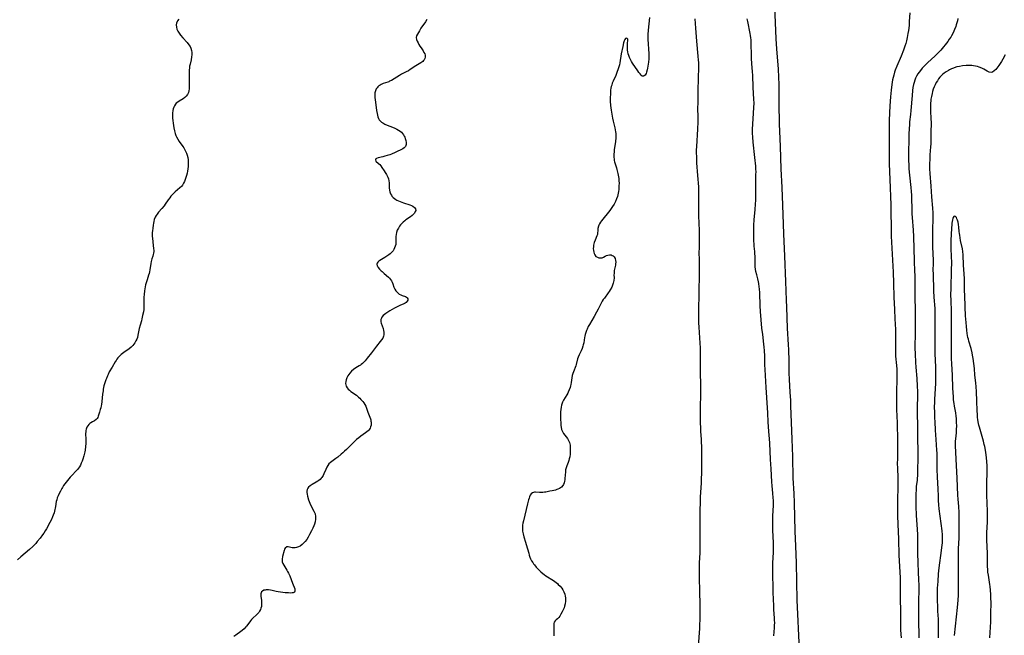
# Model space of a CAD drawing. Units: inches. Extents: x 2050702 to 2056164, y 174139 to 179600.
# Drawn here: x 2053184 to 2053499, y 176211 to 176408 of the extents above; entities that cross this region are included whole.
import ezdxf

# ---------------------------------------------------------------- set-up
doc = ezdxf.new("R2010")
doc.units = ezdxf.units.IN
doc.header["$MEASUREMENT"] = 0
doc.layers.add('c_34_T14S_R18E', color=11, linetype='Continuous')

msp = doc.modelspace()

# ---------------------------------------------------------------- linework, layer by layer
at = {"layer": 'c_34_T14S_R18E'}
for points in [[(2053433.31, 176206.41, 1080), (2053432.59, 176222.17, 1080), (2053432.29, 176234.16, 1080), (2053432.1, 176239.42, 1080), (2053431.88, 176244.31, 1080), (2053431.65, 176253.3, 1080), (2053431.54, 176256.27, 1080), (2053431.3, 176261.17, 1080), (2053431.25, 176263.11, 1080), (2053431.21, 176266.13, 1080), (2053431.16, 176268.18, 1080), (2053430.93, 176273.68, 1080), (2053430.56, 176284.4, 1080), (2053430.47, 176286.01, 1080), (2053430.3, 176288.76, 1080), (2053430.11, 176292.83, 1080), (2053430.04, 176294.87, 1080), (2053429.96, 176298.61, 1080), (2053429.85, 176302.42, 1080), (2053429.78, 176303.85, 1080), (2053429.49, 176309.17, 1080), (2053429.19, 176315.93, 1080), (2053429.11, 176318.17, 1080), (2053428.94, 176324.16, 1080), (2053428.55, 176332.18, 1080), (2053428.26, 176339.33, 1080), (2053428.14, 176342.46, 1080), (2053427.98, 176348.54, 1080), (2053427.76, 176354.16, 1080), (2053427.47, 176360.17, 1080), (2053427.21, 176367.33, 1080), (2053426.99, 176372.17, 1080), (2053426.93, 176374.42, 1080), (2053426.79, 176381.17, 1080), (2053426.74, 176387.16, 1080), (2053426.67, 176389.49, 1080), (2053426.53, 176392.02, 1080), (2053426.05, 176398.57, 1080), (2053425.86, 176401.75, 1080), (2053425.18, 176417.41, 1080)], [(2053234.87, 176408.07, 1084), (2053234.41, 176407.5, 1084), (2053234.11, 176406.81, 1084), (2053234, 176406.2, 1084), (2053234.04, 176405.44, 1084), (2053234.21, 176404.82, 1084), (2053234.52, 176404.17, 1084), (2053234.92, 176403.53, 1084), (2053235.39, 176402.91, 1084), (2053236.13, 176402.04, 1084), (2053237.52, 176400.53, 1084), (2053238.05, 176399.85, 1084), (2053238.43, 176399.25, 1084), (2053238.63, 176398.81, 1084), (2053238.88, 176398.02, 1084), (2053238.98, 176397.34, 1084), (2053239, 176396.65, 1084), (2053238.93, 176395.95, 1084), (2053238.74, 176395.04, 1084), (2053238.4, 176393.61, 1084), (2053238.28, 176392.98, 1084), (2053238.2, 176392.4, 1084), (2053238.14, 176391.82, 1084), (2053238.1, 176391.23, 1084), (2053238.08, 176390.13, 1084), (2053238.09, 176389.4, 1084), (2053238.18, 176387.24, 1084), (2053238.18, 176386.41, 1084), (2053238.13, 176385.74, 1084), (2053238.03, 176385.11, 1084), (2053237.89, 176384.63, 1084), (2053237.58, 176383.97, 1084), (2053237.16, 176383.4, 1084), (2053236.7, 176382.95, 1084), (2053236.19, 176382.57, 1084), (2053234.98, 176381.86, 1084), (2053234.47, 176381.54, 1084), (2053233.99, 176381.15, 1084), (2053233.75, 176380.85, 1084), (2053233.44, 176380.34, 1084), (2053233.24, 176379.87, 1084), (2053233.06, 176379.35, 1084), (2053232.93, 176378.81, 1084), (2053232.81, 176378, 1084), (2053232.78, 176377.18, 1084), (2053232.8, 176376.42, 1084), (2053232.87, 176375.63, 1084), (2053232.97, 176374.79, 1084), (2053233.08, 176374.02, 1084), (2053233.22, 176373.25, 1084), (2053233.42, 176372.34, 1084), (2053233.65, 176371.51, 1084), (2053233.88, 176370.87, 1084), (2053234.1, 176370.36, 1084), (2053234.48, 176369.63, 1084), (2053234.96, 176368.9, 1084), (2053236.1, 176367.34, 1084), (2053236.38, 176366.93, 1084), (2053236.64, 176366.5, 1084), (2053236.98, 176365.85, 1084), (2053237.25, 176365.2, 1084), (2053237.48, 176364.54, 1084), (2053237.67, 176363.77, 1084), (2053237.78, 176363.06, 1084), (2053237.82, 176362.33, 1084), (2053237.82, 176361.6, 1084), (2053237.77, 176360.87, 1084), (2053237.69, 176360.15, 1084), (2053237.58, 176359.43, 1084), (2053237.45, 176358.73, 1084), (2053237.28, 176358.03, 1084), (2053237.09, 176357.35, 1084), (2053236.89, 176356.8, 1084), (2053236.63, 176356.15, 1084), (2053236.32, 176355.54, 1084), (2053235.95, 176354.97, 1084), (2053235.63, 176354.56, 1084), (2053235.19, 176354.1, 1084), (2053233.67, 176352.77, 1084), (2053233.2, 176352.33, 1084), (2053232.74, 176351.87, 1084), (2053232.32, 176351.4, 1084), (2053231.92, 176350.9, 1084), (2053231.44, 176350.23, 1084), (2053230.51, 176348.88, 1084), (2053230.11, 176348.33, 1084), (2053229.41, 176347.49, 1084), (2053228.33, 176346.26, 1084), (2053227.88, 176345.69, 1084), (2053227.58, 176345.26, 1084), (2053227.28, 176344.7, 1084), (2053226.98, 176343.93, 1084), (2053226.83, 176343.36, 1084), (2053226.71, 176342.77, 1084), (2053226.6, 176342.1, 1084), (2053226.47, 176341.2, 1084), (2053226.38, 176340.36, 1084), (2053226.34, 176339.78, 1084), (2053226.32, 176339.19, 1084), (2053226.34, 176338.57, 1084), (2053226.38, 176337.96, 1084), (2053226.49, 176336.84, 1084), (2053226.77, 176334.57, 1084), (2053226.79, 176334.14, 1084), (2053226.79, 176333.71, 1084), (2053226.74, 176333.22, 1084), (2053226.65, 176332.8, 1084), (2053226.49, 176332.25, 1084), (2053226.22, 176331.41, 1084), (2053225.99, 176330.53, 1084), (2053225.86, 176329.93, 1084), (2053225.58, 176327.89, 1084), (2053225.45, 176327.25, 1084), (2053225.31, 176326.7, 1084), (2053225.15, 176326.15, 1084), (2053224.66, 176324.67, 1084), (2053224.38, 176323.71, 1084), (2053224.22, 176323.07, 1084), (2053223.95, 176321.78, 1084), (2053223.83, 176321.09, 1084), (2053223.7, 176319.99, 1084), (2053223.65, 176319.14, 1084), (2053223.63, 176318.2, 1084), (2053223.65, 176316, 1084), (2053223.61, 176315.21, 1084), (2053223.51, 176314.46, 1084), (2053223.26, 176313.24, 1084), (2053223, 176312.19, 1084), (2053222.84, 176311.57, 1084), (2053222.42, 176310.14, 1084), (2053222.14, 176309.14, 1084), (2053222.03, 176308.57, 1084), (2053221.76, 176306.95, 1084), (2053221.57, 176306.23, 1084), (2053221.39, 176305.73, 1084), (2053221.12, 176305.12, 1084), (2053220.78, 176304.54, 1084), (2053220.42, 176304.04, 1084), (2053220.13, 176303.7, 1084), (2053219.56, 176303.15, 1084), (2053218.94, 176302.64, 1084), (2053217.24, 176301.41, 1084), (2053216.4, 176300.76, 1084), (2053215.97, 176300.39, 1084), (2053215.64, 176300.06, 1084), (2053215.3, 176299.67, 1084), (2053215.01, 176299.29, 1084), (2053214.75, 176298.89, 1084), (2053214.5, 176298.47, 1084), (2053213.5, 176296.72, 1084), (2053212.6, 176295.18, 1084), (2053212.21, 176294.43, 1084), (2053212.01, 176293.99, 1084), (2053211.66, 176293.14, 1084), (2053211.5, 176292.69, 1084), (2053211.17, 176291.7, 1084), (2053210.88, 176290.7, 1084), (2053210.77, 176290.23, 1084), (2053210.67, 176289.68, 1084), (2053210.59, 176289.12, 1084), (2053210.47, 176288.09, 1084), (2053210.26, 176285.77, 1084), (2053210.12, 176284.78, 1084), (2053210.02, 176284.31, 1084), (2053209.88, 176283.75, 1084), (2053209.72, 176283.2, 1084), (2053209.43, 176282.3, 1084), (2053209.07, 176281.07, 1084), (2053208.92, 176280.67, 1084), (2053208.69, 176280.25, 1084), (2053208.44, 176279.98, 1084), (2053207.88, 176279.6, 1084), (2053207.19, 176279.27, 1084), (2053206.66, 176278.94, 1084), (2053206.4, 176278.73, 1084), (2053206.06, 176278.4, 1084), (2053205.73, 176277.97, 1084), (2053205.44, 176277.48, 1084), (2053205.21, 176276.89, 1084), (2053205.1, 176276.5, 1084), (2053205.04, 176276.1, 1084), (2053205.01, 176275.39, 1084), (2053205.12, 176273.66, 1084), (2053205.14, 176273.07, 1084), (2053205.11, 176272.29, 1084), (2053205.02, 176271.31, 1084), (2053204.84, 176270.18, 1084), (2053204.72, 176269.59, 1084), (2053204.45, 176268.39, 1084), (2053204.14, 176267.31, 1084), (2053203.91, 176266.65, 1084), (2053203.65, 176266.02, 1084), (2053203.37, 176265.42, 1084), (2053203.04, 176264.84, 1084), (2053202.78, 176264.45, 1084), (2053202.46, 176264.04, 1084), (2053202, 176263.51, 1084), (2053200.6, 176262.04, 1084), (2053200.08, 176261.49, 1084), (2053199.19, 176260.45, 1084), (2053198.76, 176259.89, 1084), (2053198, 176258.83, 1084), (2053197.65, 176258.28, 1084), (2053197.41, 176257.88, 1084), (2053196.96, 176257.07, 1084), (2053196.54, 176256.26, 1084), (2053196.23, 176255.59, 1084), (2053195.96, 176254.9, 1084), (2053195.77, 176254.26, 1084), (2053195.64, 176253.7, 1084), (2053195.35, 176252.13, 1084), (2053195.05, 176250.69, 1084), (2053194.92, 176250.16, 1084), (2053194.67, 176249.36, 1084), (2053194.47, 176248.82, 1084), (2053194.1, 176248, 1084), (2053193.56, 176246.99, 1084), (2053192.48, 176245.05, 1084), (2053192.07, 176244.36, 1084), (2053191.64, 176243.67, 1084), (2053191.25, 176243.1, 1084), (2053190.47, 176242.04, 1084), (2053189.57, 176240.91, 1084), (2053189.06, 176240.31, 1084), (2053188.67, 176239.87, 1084), (2053188.12, 176239.31, 1084), (2053187.11, 176238.4, 1084), (2053184.29, 176236.05, 1084), (2053183.19, 176235.08, 1084)], [(2053385.33, 176408.62, 1080), (2053384.9, 176404.48, 1080), (2053384.81, 176403.16, 1080), (2053384.79, 176402.61, 1080), (2053384.8, 176401.46, 1080), (2053384.87, 176400.31, 1080), (2053385.02, 176398.34, 1080), (2053385.08, 176397.13, 1080), (2053385.09, 176396.52, 1080), (2053385.07, 176395.3, 1080), (2053384.99, 176394.26, 1080), (2053384.92, 176393.63, 1080), (2053384.84, 176393.01, 1080), (2053384.73, 176392.41, 1080), (2053384.61, 176391.84, 1080), (2053384.39, 176391.06, 1080), (2053384.22, 176390.63, 1080), (2053383.96, 176390.17, 1080), (2053383.67, 176389.88, 1080), (2053383.36, 176389.76, 1080), (2053383.02, 176389.86, 1080), (2053382.66, 176390.13, 1080), (2053382.32, 176390.52, 1080), (2053381.97, 176390.98, 1080), (2053381.61, 176391.5, 1080), (2053379.92, 176393.95, 1080), (2053379.56, 176394.52, 1080), (2053379.2, 176395.18, 1080), (2053378.92, 176395.79, 1080), (2053378.69, 176396.43, 1080), (2053378.54, 176396.93, 1080), (2053378.41, 176397.54, 1080), (2053378.32, 176398.15, 1080), (2053378.27, 176398.74, 1080), (2053378.25, 176399.68, 1080), (2053378.28, 176400.28, 1080), (2053378.37, 176401.31, 1080), (2053378.35, 176401.67, 1080), (2053378.06, 176401.91, 1080), (2053377.69, 176401.82, 1080), (2053377.44, 176401.5, 1080), (2053377.24, 176401.07, 1080), (2053377.05, 176400.45, 1080), (2053376.79, 176399.28, 1080), (2053376.32, 176396.9, 1080), (2053375.85, 176394.06, 1080), (2053375.72, 176393.44, 1080), (2053375.54, 176392.78, 1080), (2053375.34, 176392.13, 1080), (2053374.9, 176390.94, 1080), (2053374.51, 176390.03, 1080), (2053373.67, 176388.16, 1080), (2053373.44, 176387.58, 1080), (2053373.24, 176386.98, 1080), (2053373.11, 176386.46, 1080), (2053373, 176385.93, 1080), (2053372.91, 176385.34, 1080), (2053372.85, 176384.74, 1080), (2053372.81, 176384.13, 1080), (2053372.78, 176382.87, 1080), (2053372.8, 176381.81, 1080), (2053372.89, 176380.45, 1080), (2053373.07, 176378.95, 1080), (2053373.26, 176377.64, 1080), (2053373.47, 176376.4, 1080), (2053373.7, 176375.37, 1080), (2053374.27, 176373.26, 1080), (2053374.39, 176372.69, 1080), (2053374.48, 176372.02, 1080), (2053374.52, 176371.45, 1080), (2053374.53, 176370.79, 1080), (2053374.51, 176370.12, 1080), (2053374.41, 176368.94, 1080), (2053374.07, 176366.24, 1080), (2053374, 176365.53, 1080), (2053373.96, 176364.92, 1080), (2053373.94, 176364.32, 1080), (2053373.95, 176363.82, 1080), (2053374, 176363.33, 1080), (2053374.08, 176362.86, 1080), (2053374.19, 176362.39, 1080), (2053374.77, 176360.5, 1080), (2053374.92, 176359.98, 1080), (2053375.22, 176358.68, 1080), (2053375.41, 176357.64, 1080), (2053375.48, 176357.08, 1080), (2053375.53, 176356.45, 1080), (2053375.58, 176355.46, 1080), (2053375.57, 176354.81, 1080), (2053375.54, 176354.16, 1080), (2053375.49, 176353.56, 1080), (2053375.42, 176352.96, 1080), (2053375.31, 176352.34, 1080), (2053375.19, 176351.81, 1080), (2053375.05, 176351.29, 1080), (2053374.8, 176350.53, 1080), (2053374.44, 176349.7, 1080), (2053374.01, 176348.91, 1080), (2053373.5, 176348.12, 1080), (2053372.62, 176346.89, 1080), (2053370.02, 176343.57, 1080), (2053369.65, 176343.06, 1080), (2053369.33, 176342.54, 1080), (2053369.15, 176342.15, 1080), (2053369.01, 176341.79, 1080), (2053368.86, 176341.13, 1080), (2053368.78, 176340.49, 1080), (2053368.74, 176339.62, 1080), (2053368.67, 176339.2, 1080), (2053368.52, 176338.73, 1080), (2053367.94, 176337.34, 1080), (2053367.68, 176336.62, 1080), (2053367.56, 176336.21, 1080), (2053367.46, 176335.79, 1080), (2053367.37, 176335.23, 1080), (2053367.34, 176334.67, 1080), (2053367.38, 176333.99, 1080), (2053367.48, 176333.47, 1080), (2053367.63, 176333.03, 1080), (2053367.84, 176332.62, 1080), (2053368.22, 176332.17, 1080), (2053368.68, 176331.86, 1080), (2053369.16, 176331.7, 1080), (2053369.69, 176331.65, 1080), (2053370.21, 176331.73, 1080), (2053370.66, 176331.94, 1080), (2053371.1, 176332.2, 1080), (2053371.57, 176332.44, 1080), (2053372.03, 176332.58, 1080), (2053372.58, 176332.65, 1080), (2053373.02, 176332.61, 1080), (2053373.43, 176332.48, 1080), (2053373.73, 176332.3, 1080), (2053374.04, 176331.98, 1080), (2053374.32, 176331.44, 1080), (2053374.48, 176330.82, 1080), (2053374.53, 176330.3, 1080), (2053374.5, 176329.8, 1080), (2053374.43, 176329.34, 1080), (2053374.14, 176328.07, 1080), (2053374.06, 176327.64, 1080), (2053374, 176327.19, 1080), (2053373.98, 176326.73, 1080), (2053373.97, 176326.27, 1080), (2053373.99, 176325.25, 1080), (2053373.93, 176324.46, 1080), (2053373.87, 176324.07, 1080), (2053373.73, 176323.56, 1080), (2053373.51, 176322.95, 1080), (2053373.24, 176322.34, 1080), (2053372.78, 176321.43, 1080), (2053372.48, 176320.94, 1080), (2053372.16, 176320.46, 1080), (2053370.89, 176318.8, 1080), (2053370.55, 176318.33, 1080), (2053370.24, 176317.83, 1080), (2053369.75, 176316.93, 1080), (2053368.93, 176315.25, 1080), (2053368.43, 176314.27, 1080), (2053367.65, 176312.9, 1080), (2053366.14, 176310.38, 1080), (2053365.75, 176309.68, 1080), (2053365.38, 176308.93, 1080), (2053365.18, 176308.45, 1080), (2053364.97, 176307.83, 1080), (2053364.78, 176307.21, 1080), (2053364.65, 176306.69, 1080), (2053364.55, 176306.17, 1080), (2053364.28, 176304.52, 1080), (2053364.15, 176303.84, 1080), (2053364.04, 176303.44, 1080), (2053363.78, 176302.69, 1080), (2053363.46, 176301.96, 1080), (2053362.82, 176300.68, 1080), (2053362.5, 176299.93, 1080), (2053362.3, 176299.34, 1080), (2053361.84, 176297.58, 1080), (2053361.72, 176297.19, 1080), (2053361.01, 176295.28, 1080), (2053360.81, 176294.65, 1080), (2053360.65, 176294.01, 1080), (2053360.53, 176293.36, 1080), (2053360.31, 176291.78, 1080), (2053360.2, 176291.23, 1080), (2053360.08, 176290.73, 1080), (2053359.93, 176290.24, 1080), (2053359.66, 176289.49, 1080), (2053359.35, 176288.77, 1080), (2053359.18, 176288.42, 1080), (2053358.87, 176287.83, 1080), (2053357.88, 176286.16, 1080), (2053357.55, 176285.55, 1080), (2053357.29, 176284.91, 1080), (2053357.19, 176284.59, 1080), (2053357.03, 176283.9, 1080), (2053356.94, 176283.19, 1080), (2053356.89, 176282.46, 1080), (2053356.87, 176281.72, 1080), (2053356.88, 176280.85, 1080), (2053357, 176278.06, 1080), (2053357.05, 176277.55, 1080), (2053357.2, 176276.8, 1080), (2053357.39, 176276.31, 1080), (2053357.83, 176275.54, 1080), (2053359.07, 176273.91, 1080), (2053359.33, 176273.53, 1080), (2053359.58, 176273.1, 1080), (2053359.77, 176272.66, 1080), (2053359.89, 176272.21, 1080), (2053359.96, 176271.75, 1080), (2053360, 176271.18, 1080), (2053360, 176270.58, 1080), (2053359.97, 176269.63, 1080), (2053359.91, 176268.86, 1080), (2053359.82, 176268.08, 1080), (2053359.69, 176267.39, 1080), (2053359.52, 176266.82, 1080), (2053359.31, 176266.21, 1080), (2053358.87, 176265.11, 1080), (2053358.67, 176264.5, 1080), (2053358.51, 176263.88, 1080), (2053358.42, 176263.24, 1080), (2053358.27, 176261.15, 1080), (2053358.22, 176260.72, 1080), (2053358.16, 176260.3, 1080), (2053358.03, 176259.72, 1080), (2053357.83, 176259.19, 1080), (2053357.65, 176258.88, 1080), (2053357.18, 176258.36, 1080), (2053356.57, 176257.95, 1080), (2053356.04, 176257.7, 1080), (2053355.65, 176257.55, 1080), (2053355.24, 176257.42, 1080), (2053354.24, 176257.17, 1080), (2053353.45, 176257.01, 1080), (2053352.22, 176256.79, 1080), (2053351.71, 176256.73, 1080), (2053351.18, 176256.68, 1080), (2053350.66, 176256.66, 1080), (2053350.12, 176256.66, 1080), (2053348.86, 176256.72, 1080), (2053348.52, 176256.72, 1080), (2053347.87, 176256.55, 1080), (2053347.45, 176256.18, 1080), (2053347.18, 176255.76, 1080), (2053346.96, 176255.25, 1080), (2053346.81, 176254.85, 1080), (2053346.63, 176254.25, 1080), (2053346.33, 176253.05, 1080), (2053345.51, 176249.41, 1080), (2053345.02, 176247.55, 1080), (2053344.85, 176246.81, 1080), (2053344.74, 176246.13, 1080), (2053344.69, 176245.12, 1080), (2053344.73, 176244.3, 1080), (2053344.89, 176243.37, 1080), (2053345.14, 176242.46, 1080), (2053345.73, 176240.71, 1080), (2053345.94, 176240, 1080), (2053346.7, 176237.21, 1080), (2053346.88, 176236.57, 1080), (2053347.09, 176235.97, 1080), (2053347.33, 176235.38, 1080), (2053347.6, 176234.81, 1080), (2053347.97, 176234.19, 1080), (2053348.24, 176233.81, 1080), (2053348.52, 176233.45, 1080), (2053349.12, 176232.77, 1080), (2053349.6, 176232.26, 1080), (2053350.09, 176231.76, 1080), (2053350.6, 176231.28, 1080), (2053351.2, 176230.76, 1080), (2053351.67, 176230.4, 1080), (2053352.23, 176230, 1080), (2053354.58, 176228.44, 1080), (2053355.45, 176227.81, 1080), (2053355.86, 176227.49, 1080), (2053356.15, 176227.25, 1080), (2053356.75, 176226.68, 1080), (2053357.27, 176226.05, 1080), (2053357.64, 176225.48, 1080), (2053357.95, 176224.87, 1080), (2053358.23, 176224.1, 1080), (2053358.38, 176223.51, 1080), (2053358.47, 176222.92, 1080), (2053358.51, 176222.31, 1080), (2053358.49, 176221.89, 1080), (2053358.37, 176221.07, 1080), (2053358.16, 176220.25, 1080), (2053357.99, 176219.77, 1080), (2053357.81, 176219.31, 1080), (2053357.4, 176218.44, 1080), (2053357.02, 176217.73, 1080), (2053356.61, 176217.08, 1080), (2053356.29, 176216.65, 1080), (2053355.89, 176216.2, 1080), (2053355.51, 176215.85, 1080), (2053355.16, 176215.57, 1080), (2053354.84, 176215.19, 1080), (2053354.7, 176214.71, 1080), (2053354.69, 176214.33, 1080), (2053354.72, 176212.79, 1080), (2053354.71, 176211.46, 1080), (2053354.69, 176210.83, 1080)], [(2053399.81, 176408.19, 1078), (2053400.09, 176405.14, 1078), (2053400.37, 176401.05, 1078), (2053400.83, 176396.16, 1078), (2053400.91, 176394.94, 1078), (2053400.95, 176394.17, 1078), (2053400.98, 176393.16, 1078), (2053400.98, 176392.17, 1078), (2053400.91, 176389.57, 1078), (2053400.83, 176384.71, 1078), (2053400.74, 176381.16, 1078), (2053400.73, 176379.66, 1078), (2053400.75, 176376.63, 1078), (2053400.74, 176375.17, 1078), (2053400.64, 176372.89, 1078), (2053400.35, 176367.3, 1078), (2053400.3, 176366.16, 1078), (2053400.3, 176365.55, 1078), (2053400.32, 176363.77, 1078), (2053400.4, 176362.09, 1078), (2053400.65, 176358.05, 1078), (2053400.95, 176354.43, 1078), (2053401.01, 176353.12, 1078), (2053401.03, 176352.31, 1078), (2053401.04, 176350.04, 1078), (2053401.01, 176346.39, 1078), (2053401.02, 176344.62, 1078), (2053401.06, 176343.27, 1078), (2053401.23, 176339.92, 1078), (2053401.25, 176339.05, 1078), (2053401.25, 176338.2, 1078), (2053401.16, 176335.09, 1078), (2053401.14, 176333.16, 1078), (2053401.16, 176331.24, 1078), (2053401.23, 176328.29, 1078), (2053401.25, 176327.14, 1078), (2053401.14, 176320.1, 1078), (2053400.99, 176315.16, 1078), (2053400.97, 176313.66, 1078), (2053400.98, 176312.68, 1078), (2053401.03, 176310.95, 1078), (2053401.1, 176309.51, 1078), (2053401.44, 176304.41, 1078), (2053401.52, 176302.87, 1078), (2053401.54, 176301.13, 1078), (2053401.53, 176297.25, 1078), (2053401.55, 176295.18, 1078), (2053401.66, 176290.86, 1078), (2053401.68, 176289.34, 1078), (2053401.66, 176287.77, 1078), (2053401.53, 176284.16, 1078), (2053401.52, 176283.19, 1078), (2053401.52, 176281.18, 1078), (2053401.56, 176279.02, 1078), (2053401.61, 176277.17, 1078), (2053401.66, 176276.11, 1078), (2053401.83, 176273.69, 1078), (2053401.89, 176272.52, 1078), (2053401.92, 176271.61, 1078), (2053401.95, 176269.61, 1078), (2053401.95, 176267.17, 1078), (2053401.93, 176262.68, 1078), (2053401.9, 176261.16, 1078), (2053401.84, 176259.57, 1078), (2053401.58, 176255.2, 1078), (2053401.5, 176253.17, 1078), (2053401.47, 176251.16, 1078), (2053401.46, 176247.24, 1078), (2053401.41, 176243.32, 1078), (2053401.46, 176240.33, 1078), (2053401.46, 176239.07, 1078), (2053401.41, 176237.3, 1078), (2053401.26, 176234.15, 1078), (2053401.22, 176232.23, 1078), (2053401.24, 176229.22, 1078), (2053401.35, 176225.14, 1078), (2053401.42, 176220.59, 1078), (2053401.42, 176218.38, 1078), (2053401.38, 176216.12, 1078), (2053401.33, 176214.17, 1078), (2053401.28, 176213.15, 1078), (2053400.94, 176207.51, 1078)], [(2053425.12, 176210.74, 1078), (2053425.3, 176213.32, 1078), (2053425.34, 176214.15, 1078), (2053425.36, 176214.97, 1078), (2053425.35, 176215.8, 1078), (2053425.33, 176216.41, 1078), (2053425.1, 176219.2, 1078), (2053425.04, 176220.43, 1078), (2053424.92, 176224.64, 1078), (2053424.81, 176231.86, 1078), (2053424.81, 176234.16, 1078), (2053424.94, 176237.46, 1078), (2053424.96, 176239.01, 1078), (2053424.94, 176240.51, 1078), (2053424.79, 176244.61, 1078), (2053424.75, 176246.93, 1078), (2053424.78, 176249.15, 1078), (2053424.93, 176252.48, 1078), (2053424.93, 176254.09, 1078), (2053424.9, 176254.89, 1078), (2053424.77, 176256.45, 1078), (2053424.53, 176258.74, 1078), (2053424.44, 176260.09, 1078), (2053424.22, 176264.16, 1078), (2053424.03, 176267.17, 1078), (2053423.82, 176272.41, 1078), (2053423.72, 176273.82, 1078), (2053423.49, 176276.18, 1078), (2053423.36, 176277.76, 1078), (2053423.28, 176279.17, 1078), (2053423.18, 176282.16, 1078), (2053423.1, 176283.73, 1078), (2053422.62, 176290.2, 1078), (2053422.49, 176292.18, 1078), (2053422.29, 176296, 1078), (2053422.25, 176297.44, 1078), (2053422.19, 176300.26, 1078), (2053422.1, 176302.05, 1078), (2053422.02, 176303.14, 1078), (2053421.91, 176304.12, 1078), (2053421.52, 176307.19, 1078), (2053421.3, 176309.18, 1078), (2053420.82, 176314.48, 1078), (2053420.7, 176316.38, 1078), (2053420.57, 176320.5, 1078), (2053420.48, 176321.76, 1078), (2053420.42, 176322.38, 1078), (2053420.27, 176323.45, 1078), (2053420.17, 176324.03, 1078), (2053419.96, 176324.94, 1078), (2053419.61, 176326.22, 1078), (2053419.33, 176327.34, 1078), (2053419.21, 176328.02, 1078), (2053419.13, 176328.81, 1078), (2053419.08, 176329.59, 1078), (2053419.07, 176330.15, 1078), (2053419.09, 176332.1, 1078), (2053419.06, 176333.12, 1078), (2053419.02, 176333.71, 1078), (2053418.83, 176335.42, 1078), (2053418.76, 176336.22, 1078), (2053418.72, 176337.02, 1078), (2053418.69, 176338.43, 1078), (2053418.68, 176339.95, 1078), (2053418.69, 176341.37, 1078), (2053418.71, 176342.16, 1078), (2053418.83, 176343.83, 1078), (2053419.14, 176347.15, 1078), (2053419.27, 176348.89, 1078), (2053419.34, 176350.19, 1078), (2053419.36, 176351.35, 1078), (2053419.29, 176354.19, 1078), (2053419.29, 176355.37, 1078), (2053419.38, 176358.47, 1078), (2053419.39, 176359.14, 1078), (2053419.36, 176360.14, 1078), (2053419.29, 176361.03, 1078), (2053418.97, 176363.74, 1078), (2053418.47, 176368.67, 1078), (2053418.36, 176370.32, 1078), (2053418.31, 176371.56, 1078), (2053418.31, 176372.77, 1078), (2053418.37, 176374.6, 1078), (2053418.46, 176376.19, 1078), (2053418.71, 176379.81, 1078), (2053418.75, 176381.16, 1078), (2053418.71, 176382.44, 1078), (2053418.51, 176386.17, 1078), (2053418.36, 176390.15, 1078), (2053418.29, 176391.19, 1078), (2053418.06, 176393.9, 1078), (2053417.95, 176395.45, 1078), (2053417.9, 176396.86, 1078), (2053417.87, 176399.84, 1078), (2053417.84, 176400.78, 1078), (2053417.8, 176401.45, 1078), (2053417.74, 176402.11, 1078), (2053417.64, 176402.81, 1078), (2053417.52, 176403.5, 1078), (2053416.74, 176407.28, 1078), (2053416.58, 176408.2, 1078)], [(2053468.52, 176410.05, 1080), (2053468.39, 176407.31, 1080), (2053468.31, 176406.12, 1080), (2053468.22, 176405.19, 1080), (2053468.12, 176404.38, 1080), (2053467.96, 176403.47, 1080), (2053467.71, 176402.17, 1080), (2053467.47, 176401.09, 1080), (2053467.25, 176400.25, 1080), (2053467.01, 176399.41, 1080), (2053466.56, 176398.11, 1080), (2053465.79, 176396.2, 1080), (2053464.42, 176393, 1080), (2053463.92, 176391.7, 1080), (2053463.7, 176391.05, 1080), (2053463.42, 176390.1, 1080), (2053463.23, 176389.37, 1080), (2053463.07, 176388.62, 1080), (2053462.94, 176387.89, 1080), (2053462.82, 176387.15, 1080), (2053462.61, 176385.35, 1080), (2053462.42, 176383.16, 1080), (2053462.23, 176380.33, 1080), (2053461.98, 176375.68, 1080), (2053461.94, 176374.02, 1080), (2053461.92, 176372.68, 1080), (2053461.92, 176364.93, 1080), (2053461.93, 176363.17, 1080), (2053461.98, 176361.76, 1080), (2053462.32, 176354.16, 1080), (2053462.43, 176351.16, 1080), (2053462.48, 176348.71, 1080), (2053462.5, 176345.68, 1080), (2053462.59, 176342.16, 1080), (2053462.61, 176339.74, 1080), (2053462.64, 176338.59, 1080), (2053463.24, 176327.16, 1080), (2053463.34, 176323.62, 1080), (2053463.5, 176319.15, 1080), (2053463.7, 176315.16, 1080), (2053463.78, 176312.17, 1080), (2053463.94, 176308.79, 1080), (2053463.99, 176307.21, 1080), (2053463.99, 176306.42, 1080), (2053463.94, 176303.17, 1080), (2053463.96, 176301.67, 1080), (2053464.04, 176300.2, 1080), (2053464.31, 176297.28, 1080), (2053464.37, 176296.04, 1080), (2053464.39, 176295.12, 1080), (2053464.38, 176293.29, 1080), (2053464.27, 176288.4, 1080), (2053464.26, 176286.21, 1080), (2053464.33, 176283.2, 1080), (2053464.53, 176278.92, 1080), (2053464.64, 176273.16, 1080), (2053464.64, 176271.24, 1080), (2053464.58, 176267.24, 1080), (2053464.57, 176266.14, 1080), (2053464.6, 176264.25, 1080), (2053464.69, 176261.55, 1080), (2053464.71, 176259.99, 1080), (2053464.7, 176258.52, 1080), (2053464.63, 176254.12, 1080), (2053464.62, 176251.97, 1080), (2053464.66, 176249.16, 1080), (2053464.74, 176246.46, 1080), (2053464.95, 176241.7, 1080), (2053465.07, 176236.59, 1080), (2053465.16, 176234.82, 1080), (2053465.39, 176231.16, 1080), (2053465.46, 176229.29, 1080), (2053465.49, 176227.6, 1080), (2053465.49, 176222.68, 1080), (2053465.55, 176218.57, 1080), (2053465.58, 176214.26, 1080), (2053465.62, 176212.59, 1080), (2053465.75, 176210.17, 1080)], [(2053483.95, 176408.24, 1078), (2053483.82, 176407.56, 1078), (2053483.64, 176406.88, 1078), (2053483.44, 176406.22, 1078), (2053483.25, 176405.7, 1078), (2053482.89, 176404.78, 1078), (2053482.4, 176403.71, 1078), (2053481.88, 176402.73, 1078), (2053481.63, 176402.29, 1078), (2053481.19, 176401.6, 1078), (2053480.73, 176400.92, 1078), (2053479.88, 176399.79, 1078), (2053479.35, 176399.14, 1078), (2053478.45, 176398.13, 1078), (2053477.35, 176396.99, 1078), (2053476.7, 176396.36, 1078), (2053474.2, 176394.09, 1078), (2053473.55, 176393.47, 1078), (2053473.14, 176393.04, 1078), (2053472.52, 176392.37, 1078), (2053471.94, 176391.67, 1078), (2053471.54, 176391.14, 1078), (2053471.17, 176390.59, 1078), (2053470.74, 176389.84, 1078), (2053470.43, 176389.19, 1078), (2053470.16, 176388.52, 1078), (2053469.94, 176387.83, 1078), (2053469.75, 176387.1, 1078), (2053469.57, 176386.18, 1078), (2053469.43, 176385.21, 1078), (2053469.27, 176383.64, 1078), (2053468.93, 176378.83, 1078), (2053468.79, 176377.51, 1078), (2053468.51, 176375.15, 1078), (2053468.43, 176374.25, 1078), (2053468.35, 176373.02, 1078), (2053468.28, 176371.28, 1078), (2053468.15, 176363.8, 1078), (2053468.17, 176362.55, 1078), (2053468.2, 176361.75, 1078), (2053468.3, 176360.17, 1078), (2053468.47, 176358.13, 1078), (2053468.89, 176354.16, 1078), (2053469, 176352.88, 1078), (2053469.08, 176351.79, 1078), (2053469.13, 176350.55, 1078), (2053469.19, 176347.53, 1078), (2053469.25, 176345.82, 1078), (2053469.32, 176344.62, 1078), (2053469.6, 176340.59, 1078), (2053469.71, 176338.5, 1078), (2053469.94, 176330.75, 1078), (2053470.1, 176327.36, 1078), (2053470.14, 176326.1, 1078), (2053470.17, 176323.96, 1078), (2053470.15, 176318.61, 1078), (2053470.24, 176315.54, 1078), (2053470.26, 176314.52, 1078), (2053470.24, 176311.05, 1078), (2053470.26, 176307.14, 1078), (2053470.21, 176303.53, 1078), (2053470.21, 176302.77, 1078), (2053470.27, 176301.04, 1078), (2053470.41, 176298.21, 1078), (2053470.5, 176296.71, 1078), (2053470.78, 176293.05, 1078), (2053470.91, 176290.66, 1078), (2053470.99, 176288.89, 1078), (2053470.99, 176287.43, 1078), (2053470.89, 176283.98, 1078), (2053470.87, 176282.17, 1078), (2053470.98, 176277.66, 1078), (2053471.03, 176273.66, 1078), (2053471.13, 176270.15, 1078), (2053471.15, 176268.67, 1078), (2053471.13, 176267.16, 1078), (2053471.07, 176264.19, 1078), (2053470.99, 176261.96, 1078), (2053470.94, 176261.21, 1078), (2053470.87, 176260.53, 1078), (2053470.65, 176258.6, 1078), (2053470.56, 176257.22, 1078), (2053470.53, 176256.42, 1078), (2053470.51, 176255.06, 1078), (2053470.51, 176253.15, 1078), (2053470.53, 176252.19, 1078), (2053470.65, 176249.4, 1078), (2053470.94, 176244.78, 1078), (2053471.01, 176243.16, 1078), (2053471.02, 176241.55, 1078), (2053470.98, 176238.94, 1078), (2053471, 176237.18, 1078), (2053471.14, 176234.15, 1078), (2053471.26, 176231.17, 1078), (2053471.39, 176228.66, 1078), (2053471.44, 176227.02, 1078), (2053471.44, 176225.17, 1078), (2053471.34, 176222.16, 1078), (2053471.33, 176220.71, 1078), (2053471.37, 176214.68, 1078), (2053471.41, 176211.65, 1078), (2053471.45, 176210.17, 1078)], [(2053314.15, 176407.95, 1082), (2053313.66, 176407.19, 1082), (2053312.26, 176405.14, 1082), (2053311.75, 176404.32, 1082), (2053311.11, 176403.25, 1082), (2053310.86, 176402.68, 1082), (2053310.75, 176402.14, 1082), (2053310.84, 176401.57, 1082), (2053311.07, 176400.98, 1082), (2053311.31, 176400.46, 1082), (2053311.6, 176399.93, 1082), (2053311.91, 176399.39, 1082), (2053312.28, 176398.82, 1082), (2053312.93, 176397.9, 1082), (2053313.22, 176397.42, 1082), (2053313.46, 176396.95, 1082), (2053313.6, 176396.49, 1082), (2053313.64, 176396.18, 1082), (2053313.62, 176395.84, 1082), (2053313.51, 176395.45, 1082), (2053313.31, 176395.07, 1082), (2053313.1, 176394.8, 1082), (2053312.84, 176394.55, 1082), (2053312.53, 176394.29, 1082), (2053312.18, 176394.05, 1082), (2053310.65, 176393.09, 1082), (2053308.83, 176391.89, 1082), (2053308.28, 176391.56, 1082), (2053307.56, 176391.17, 1082), (2053306.08, 176390.41, 1082), (2053305.44, 176390.07, 1082), (2053302.81, 176388.46, 1082), (2053302.23, 176388.16, 1082), (2053301.93, 176388.04, 1082), (2053301.66, 176387.94, 1082), (2053300.18, 176387.46, 1082), (2053299.57, 176387.19, 1082), (2053299.17, 176386.96, 1082), (2053298.81, 176386.7, 1082), (2053298.49, 176386.41, 1082), (2053298.22, 176386.09, 1082), (2053297.98, 176385.74, 1082), (2053297.7, 176385.12, 1082), (2053297.52, 176384.44, 1082), (2053297.47, 176384.07, 1082), (2053297.46, 176383.39, 1082), (2053297.5, 176382.89, 1082), (2053297.56, 176382.39, 1082), (2053298.06, 176378.82, 1082), (2053298.22, 176377.82, 1082), (2053298.33, 176377.3, 1082), (2053298.47, 176376.79, 1082), (2053298.64, 176376.31, 1082), (2053298.87, 176375.88, 1082), (2053299.19, 176375.48, 1082), (2053299.59, 176375.12, 1082), (2053300.02, 176374.83, 1082), (2053300.71, 176374.47, 1082), (2053301.49, 176374.13, 1082), (2053303.12, 176373.51, 1082), (2053303.94, 176373.16, 1082), (2053304.52, 176372.88, 1082), (2053305.08, 176372.56, 1082), (2053305.64, 176372.17, 1082), (2053306.01, 176371.85, 1082), (2053306.34, 176371.49, 1082), (2053306.64, 176371.09, 1082), (2053306.89, 176370.66, 1082), (2053307.08, 176370.27, 1082), (2053307.24, 176369.87, 1082), (2053307.4, 176369.27, 1082), (2053307.49, 176368.59, 1082), (2053307.49, 176367.97, 1082), (2053307.29, 176367.3, 1082), (2053306.9, 176366.84, 1082), (2053306.44, 176366.55, 1082), (2053303.99, 176365.36, 1082), (2053302.87, 176364.88, 1082), (2053302.3, 176364.67, 1082), (2053301.47, 176364.38, 1082), (2053300.74, 176364.17, 1082), (2053300.04, 176363.99, 1082), (2053298.62, 176363.65, 1082), (2053298.08, 176363.48, 1082), (2053297.83, 176363.35, 1082), (2053297.67, 176363.01, 1082), (2053297.87, 176362.61, 1082), (2053298.67, 176361.89, 1082), (2053299.05, 176361.5, 1082), (2053299.39, 176361.09, 1082), (2053299.73, 176360.64, 1082), (2053300.47, 176359.57, 1082), (2053300.84, 176358.99, 1082), (2053301.24, 176358.33, 1082), (2053301.65, 176357.55, 1082), (2053301.87, 176356.93, 1082), (2053301.99, 176356.37, 1082), (2053302.04, 176355.64, 1082), (2053302.06, 176354.62, 1082), (2053302.09, 176354.05, 1082), (2053302.18, 176353.37, 1082), (2053302.33, 176352.76, 1082), (2053302.54, 176352.17, 1082), (2053302.78, 176351.71, 1082), (2053302.98, 176351.4, 1082), (2053303.38, 176350.96, 1082), (2053303.75, 176350.65, 1082), (2053304.17, 176350.38, 1082), (2053304.52, 176350.18, 1082), (2053305.07, 176349.92, 1082), (2053305.65, 176349.68, 1082), (2053306.64, 176349.31, 1082), (2053308.66, 176348.6, 1082), (2053309.21, 176348.4, 1082), (2053309.7, 176348.18, 1082), (2053310.21, 176347.84, 1082), (2053310.53, 176347.34, 1082), (2053310.56, 176346.86, 1082), (2053310.45, 176346.5, 1082), (2053310.17, 176346.01, 1082), (2053309.85, 176345.62, 1082), (2053309.4, 176345.19, 1082), (2053308.88, 176344.78, 1082), (2053307.46, 176343.8, 1082), (2053307.11, 176343.55, 1082), (2053306.6, 176343.14, 1082), (2053306.12, 176342.7, 1082), (2053305.69, 176342.21, 1082), (2053305.39, 176341.82, 1082), (2053305.02, 176341.21, 1082), (2053304.69, 176340.52, 1082), (2053304.46, 176339.85, 1082), (2053304.31, 176339.17, 1082), (2053304.25, 176338.51, 1082), (2053304.25, 176337.2, 1082), (2053304.24, 176336.57, 1082), (2053304.17, 176335.98, 1082), (2053304.04, 176335.43, 1082), (2053303.84, 176334.88, 1082), (2053303.58, 176334.37, 1082), (2053303.32, 176333.98, 1082), (2053303.03, 176333.62, 1082), (2053302.72, 176333.29, 1082), (2053302.38, 176332.98, 1082), (2053301.95, 176332.64, 1082), (2053301.37, 176332.23, 1082), (2053300.73, 176331.83, 1082), (2053299.62, 176331.17, 1082), (2053299.14, 176330.87, 1082), (2053298.74, 176330.58, 1082), (2053298.43, 176330.3, 1082), (2053298.21, 176329.99, 1082), (2053298.14, 176329.71, 1082), (2053298.26, 176329.16, 1082), (2053298.41, 176328.89, 1082), (2053298.6, 176328.62, 1082), (2053299.03, 176328.11, 1082), (2053299.53, 176327.59, 1082), (2053299.83, 176327.29, 1082), (2053300.45, 176326.73, 1082), (2053301.82, 176325.54, 1082), (2053302.19, 176325.18, 1082), (2053302.52, 176324.8, 1082), (2053302.83, 176324.36, 1082), (2053303.09, 176323.91, 1082), (2053303.29, 176323.42, 1082), (2053303.62, 176322.3, 1082), (2053303.87, 176321.64, 1082), (2053304.18, 176321.15, 1082), (2053304.5, 176320.78, 1082), (2053304.88, 176320.45, 1082), (2053305.33, 176320.12, 1082), (2053305.81, 176319.86, 1082), (2053306.24, 176319.67, 1082), (2053307.27, 176319.3, 1082), (2053307.62, 176319.11, 1082), (2053307.87, 176318.86, 1082), (2053308.01, 176318.56, 1082), (2053308.03, 176318.2, 1082), (2053307.89, 176317.85, 1082), (2053307.52, 176317.46, 1082), (2053307.15, 176317.22, 1082), (2053306.73, 176317, 1082), (2053305.53, 176316.47, 1082), (2053305.03, 176316.23, 1082), (2053303.78, 176315.59, 1082), (2053302.26, 176314.76, 1082), (2053301.61, 176314.36, 1082), (2053301.01, 176313.94, 1082), (2053300.57, 176313.6, 1082), (2053300.19, 176313.24, 1082), (2053299.79, 176312.76, 1082), (2053299.58, 176312.39, 1082), (2053299.46, 176312, 1082), (2053299.42, 176311.61, 1082), (2053299.47, 176311.2, 1082), (2053299.56, 176310.82, 1082), (2053300.13, 176309.04, 1082), (2053300.26, 176308.49, 1082), (2053300.33, 176307.95, 1082), (2053300.36, 176307.53, 1082), (2053300.33, 176307.07, 1082), (2053300.25, 176306.63, 1082), (2053300.01, 176306.04, 1082), (2053299.67, 176305.48, 1082), (2053299.23, 176304.9, 1082), (2053298.07, 176303.46, 1082), (2053296.45, 176301.34, 1082), (2053295.09, 176299.6, 1082), (2053294.38, 176298.74, 1082), (2053293.97, 176298.3, 1082), (2053293.54, 176297.89, 1082), (2053293.17, 176297.59, 1082), (2053292.92, 176297.4, 1082), (2053292.51, 176297.13, 1082), (2053291.42, 176296.47, 1082), (2053290.71, 176295.99, 1082), (2053290.08, 176295.43, 1082), (2053289.51, 176294.8, 1082), (2053289.19, 176294.37, 1082), (2053288.9, 176293.93, 1082), (2053288.55, 176293.27, 1082), (2053288.32, 176292.68, 1082), (2053288.18, 176292.09, 1082), (2053288.15, 176291.52, 1082), (2053288.21, 176291.12, 1082), (2053288.38, 176290.63, 1082), (2053288.65, 176290.16, 1082), (2053289.01, 176289.72, 1082), (2053289.42, 176289.33, 1082), (2053289.88, 176288.97, 1082), (2053291.59, 176287.73, 1082), (2053292.32, 176287.14, 1082), (2053292.7, 176286.79, 1082), (2053293.06, 176286.42, 1082), (2053293.66, 176285.76, 1082), (2053294.02, 176285.28, 1082), (2053294.34, 176284.78, 1082), (2053294.61, 176284.22, 1082), (2053294.82, 176283.64, 1082), (2053295.25, 176282.33, 1082), (2053295.46, 176281.77, 1082), (2053296.07, 176280.24, 1082), (2053296.18, 176279.86, 1082), (2053296.27, 176279.46, 1082), (2053296.32, 176279.08, 1082), (2053296.33, 176278.67, 1082), (2053296.28, 176278.15, 1082), (2053296.16, 176277.64, 1082), (2053295.97, 176277.16, 1082), (2053295.81, 176276.88, 1082), (2053295.61, 176276.61, 1082), (2053295.39, 176276.37, 1082), (2053294.98, 176276.01, 1082), (2053294.53, 176275.68, 1082), (2053292.99, 176274.61, 1082), (2053292.38, 176274.15, 1082), (2053291.68, 176273.57, 1082), (2053290.99, 176272.95, 1082), (2053290, 176272, 1082), (2053288.42, 176270.38, 1082), (2053287.83, 176269.8, 1082), (2053287.25, 176269.28, 1082), (2053286.75, 176268.85, 1082), (2053285.63, 176267.95, 1082), (2053285.02, 176267.48, 1082), (2053283.36, 176266.25, 1082), (2053282.81, 176265.75, 1082), (2053282.45, 176265.27, 1082), (2053282.15, 176264.75, 1082), (2053281.79, 176263.97, 1082), (2053281.24, 176262.62, 1082), (2053280.95, 176262.02, 1082), (2053280.78, 176261.73, 1082), (2053280.6, 176261.48, 1082), (2053280.39, 176261.22, 1082), (2053280, 176260.82, 1082), (2053279.57, 176260.47, 1082), (2053279.29, 176260.26, 1082), (2053278.77, 176259.93, 1082), (2053277.46, 176259.18, 1082), (2053276.83, 176258.77, 1082), (2053276.33, 176258.34, 1082), (2053276.07, 176258.02, 1082), (2053275.86, 176257.6, 1082), (2053275.76, 176257.09, 1082), (2053275.77, 176256.62, 1082), (2053275.84, 176256.13, 1082), (2053275.98, 176255.51, 1082), (2053276.34, 176254.27, 1082), (2053276.52, 176253.75, 1082), (2053276.71, 176253.23, 1082), (2053277.03, 176252.52, 1082), (2053278, 176250.68, 1082), (2053278.2, 176250.23, 1082), (2053278.37, 176249.77, 1082), (2053278.55, 176248.97, 1082), (2053278.57, 176248.52, 1082), (2053278.55, 176248.06, 1082), (2053278.41, 176247.29, 1082), (2053278.17, 176246.53, 1082), (2053277.98, 176245.99, 1082), (2053277.65, 176245.22, 1082), (2053277.25, 176244.36, 1082), (2053276.66, 176243.15, 1082), (2053276.17, 176242.3, 1082), (2053275.71, 176241.6, 1082), (2053275.21, 176240.95, 1082), (2053274.81, 176240.51, 1082), (2053274.23, 176239.96, 1082), (2053273.62, 176239.51, 1082), (2053273.05, 176239.2, 1082), (2053272.48, 176239, 1082), (2053272.04, 176238.92, 1082), (2053271.61, 176238.9, 1082), (2053271.04, 176238.94, 1082), (2053269.82, 176239.28, 1082), (2053269.37, 176239.24, 1082), (2053268.85, 176238.83, 1082), (2053268.65, 176238.46, 1082), (2053268.52, 176238.06, 1082), (2053268.03, 176236.13, 1082), (2053267.87, 176235.3, 1082), (2053267.85, 176234.92, 1082), (2053267.91, 176234.43, 1082), (2053268.11, 176233.87, 1082), (2053268.35, 176233.42, 1082), (2053269.39, 176231.83, 1082), (2053269.62, 176231.41, 1082), (2053269.93, 176230.79, 1082), (2053270.28, 176229.97, 1082), (2053271.13, 176227.64, 1082), (2053271.87, 176225.83, 1082), (2053271.97, 176225.44, 1082), (2053271.97, 176225.06, 1082), (2053271.78, 176224.72, 1082), (2053271.41, 176224.53, 1082), (2053271.05, 176224.49, 1082), (2053270.52, 176224.48, 1082), (2053269.9, 176224.5, 1082), (2053268.84, 176224.57, 1082), (2053268.09, 176224.63, 1082), (2053267.33, 176224.72, 1082), (2053266.63, 176224.82, 1082), (2053265.94, 176224.96, 1082), (2053264.63, 176225.3, 1082), (2053264.18, 176225.39, 1082), (2053263.52, 176225.48, 1082), (2053262.79, 176225.49, 1082), (2053262.39, 176225.44, 1082), (2053262.02, 176225.35, 1082), (2053261.55, 176225.11, 1082), (2053261.29, 176224.85, 1082), (2053261.13, 176224.58, 1082), (2053261.04, 176224.24, 1082), (2053261.01, 176223.87, 1082), (2053261.03, 176223.48, 1082), (2053261.24, 176222.05, 1082), (2053261.29, 176221.48, 1082), (2053261.28, 176220.78, 1082), (2053261.22, 176220.2, 1082), (2053261.09, 176219.65, 1082), (2053260.9, 176219.16, 1082), (2053260.65, 176218.7, 1082), (2053260.36, 176218.29, 1082), (2053260.04, 176217.9, 1082), (2053259.74, 176217.58, 1082), (2053258.41, 176216.28, 1082), (2053258.11, 176215.97, 1082), (2053257.74, 176215.53, 1082), (2053256.92, 176214.44, 1082), (2053256.5, 176213.89, 1082), (2053256.26, 176213.62, 1082), (2053255.7, 176213.06, 1082), (2053255.09, 176212.53, 1082), (2053254.68, 176212.22, 1082), (2053253.01, 176211.02, 1082), (2053252.39, 176210.55, 1082)], [(2053499.03, 176396.58, 1076), (2053498.29, 176395.2, 1076), (2053497.9, 176394.53, 1076), (2053497.5, 176393.89, 1076), (2053497.03, 176393.18, 1076), (2053496.72, 176392.74, 1076), (2053496.4, 176392.33, 1076), (2053496.08, 176391.96, 1076), (2053495.59, 176391.49, 1076), (2053495.02, 176391.14, 1076), (2053494.57, 176391.02, 1076), (2053493.98, 176391.14, 1076), (2053493.33, 176391.45, 1076), (2053492.21, 176392.06, 1076), (2053491.62, 176392.34, 1076), (2053490.78, 176392.68, 1076), (2053490.18, 176392.88, 1076), (2053489.56, 176393.03, 1076), (2053488.93, 176393.15, 1076), (2053488.36, 176393.21, 1076), (2053487.89, 176393.24, 1076), (2053487.22, 176393.24, 1076), (2053486.54, 176393.21, 1076), (2053485.4, 176393.09, 1076), (2053484.46, 176392.94, 1076), (2053483.62, 176392.76, 1076), (2053482.8, 176392.51, 1076), (2053482.5, 176392.4, 1076), (2053481.87, 176392.14, 1076), (2053481.25, 176391.84, 1076), (2053480.89, 176391.64, 1076), (2053480.22, 176391.22, 1076), (2053479.57, 176390.76, 1076), (2053479.17, 176390.43, 1076), (2053478.64, 176389.94, 1076), (2053478.19, 176389.44, 1076), (2053477.76, 176388.91, 1076), (2053477.37, 176388.34, 1076), (2053477.01, 176387.75, 1076), (2053476.67, 176387.08, 1076), (2053476.35, 176386.36, 1076), (2053476.08, 176385.61, 1076), (2053475.85, 176384.85, 1076), (2053475.69, 176384.25, 1076), (2053475.47, 176383.26, 1076), (2053475.33, 176382.48, 1076), (2053475.25, 176381.86, 1076), (2053475.19, 176381.23, 1076), (2053475.16, 176380.56, 1076), (2053475.16, 176379.88, 1076), (2053475.18, 176378.9, 1076), (2053475.34, 176375.91, 1076), (2053475.36, 176375.21, 1076), (2053475.36, 176374.45, 1076), (2053475.31, 176372.17, 1076), (2053475.31, 176369.67, 1076), (2053475.26, 176368.19, 1076), (2053475.21, 176367.22, 1076), (2053475.01, 176364.6, 1076), (2053474.92, 176363.17, 1076), (2053474.88, 176361.88, 1076), (2053474.87, 176360.83, 1076), (2053474.89, 176360.18, 1076), (2053474.97, 176358.7, 1076), (2053475.31, 176354.66, 1076), (2053475.52, 176351.18, 1076), (2053475.81, 176347.61, 1076), (2053475.9, 176346.1, 1076), (2053475.92, 176345.17, 1076), (2053475.91, 176344.24, 1076), (2053475.8, 176340.67, 1076), (2053475.77, 176337.69, 1076), (2053475.82, 176335.46, 1076), (2053475.94, 176332.77, 1076), (2053475.99, 176331.2, 1076), (2053476, 176329.93, 1076), (2053475.98, 176327.74, 1076), (2053475.99, 176326.6, 1076), (2053476.13, 176321.17, 1076), (2053476.26, 176319.14, 1076), (2053476.54, 176315.47, 1076), (2053476.57, 176314.81, 1076), (2053476.61, 176313.19, 1076), (2053476.59, 176307.27, 1076), (2053476.56, 176304.31, 1076), (2053476.56, 176302.65, 1076), (2053476.6, 176301.11, 1076), (2053476.79, 176296.73, 1076), (2053476.83, 176295.39, 1076), (2053476.83, 176294.16, 1076), (2053476.81, 176292.93, 1076), (2053476.75, 176291.55, 1076), (2053476.47, 176286.52, 1076), (2053476.42, 176285.28, 1076), (2053476.39, 176284.09, 1076), (2053476.41, 176282.1, 1076), (2053476.47, 176280.51, 1076), (2053476.54, 176279.24, 1076), (2053476.72, 176276.57, 1076), (2053476.9, 176273.58, 1076), (2053477.15, 176270.14, 1076), (2053477.18, 176269.2, 1076), (2053477.19, 176268.07, 1076), (2053477.16, 176264.74, 1076), (2053477.17, 176263.62, 1076), (2053477.26, 176261.95, 1076), (2053477.45, 176259.3, 1076), (2053477.51, 176258.15, 1076), (2053477.58, 176255.15, 1076), (2053477.63, 176254.11, 1076), (2053477.74, 176252.73, 1076), (2053477.88, 176251.42, 1076), (2053478.76, 176244.36, 1076), (2053478.88, 176243.14, 1076), (2053478.92, 176242.1, 1076), (2053478.91, 176241.27, 1076), (2053478.87, 176240.44, 1076), (2053478.82, 176239.87, 1076), (2053478.71, 176238.96, 1076), (2053478.36, 176236.53, 1076), (2053478.04, 176234.16, 1076), (2053477.85, 176232.54, 1076), (2053477.66, 176230.59, 1076), (2053477.49, 176228.17, 1076), (2053477.36, 176226.03, 1076), (2053477.33, 176225.16, 1076), (2053477.31, 176223.68, 1076), (2053477.32, 176222.17, 1076), (2053477.37, 176220.07, 1076), (2053477.44, 176218.67, 1076), (2053477.59, 176216.16, 1076), (2053477.64, 176214.81, 1076), (2053477.65, 176213.17, 1076), (2053477.62, 176210.16, 1076)], [(2053494.14, 176210.16, 1074), (2053494.43, 176215.31, 1074), (2053494.47, 176216.29, 1074), (2053494.51, 176218.15, 1074), (2053494.53, 176221.11, 1074), (2053494.5, 176223.15, 1074), (2053494.47, 176224.02, 1074), (2053494.38, 176225.35, 1074), (2053494.25, 176226.52, 1074), (2053494.16, 176227.21, 1074), (2053493.69, 176230.2, 1074), (2053493.56, 176231.2, 1074), (2053493.52, 176231.77, 1074), (2053493.45, 176233.13, 1074), (2053493.36, 176237.16, 1074), (2053493.17, 176241.51, 1074), (2053493.16, 176242.46, 1074), (2053493.18, 176243.81, 1074), (2053493.37, 176247.1, 1074), (2053493.41, 176248.33, 1074), (2053493.42, 176249.16, 1074), (2053493.39, 176250.62, 1074), (2053493.19, 176255.83, 1074), (2053493.15, 176257.48, 1074), (2053493.17, 176259.55, 1074), (2053493.32, 176263.23, 1074), (2053493.32, 176264.17, 1074), (2053493.29, 176265.1, 1074), (2053493.18, 176266.63, 1074), (2053492.94, 176268.71, 1074), (2053492.73, 176270.15, 1074), (2053492.52, 176271.36, 1074), (2053492.39, 176272.02, 1074), (2053492.15, 176273.1, 1074), (2053491.75, 176274.57, 1074), (2053490.85, 176277.49, 1074), (2053490.67, 176278.13, 1074), (2053490.54, 176278.69, 1074), (2053490.42, 176279.26, 1074), (2053490.32, 176279.94, 1074), (2053490.24, 176280.63, 1074), (2053490.18, 176281.49, 1074), (2053490.12, 176282.83, 1074), (2053490.03, 176285.83, 1074), (2053489.86, 176288.89, 1074), (2053489.76, 176290.4, 1074), (2053489.64, 176291.72, 1074), (2053489.38, 176294.19, 1074), (2053489.21, 176296.33, 1074), (2053489.05, 176297.89, 1074), (2053488.83, 176299.51, 1074), (2053488.65, 176300.56, 1074), (2053488.5, 176301.27, 1074), (2053488.14, 176302.68, 1074), (2053487.45, 176305.04, 1074), (2053487.29, 176305.65, 1074), (2053487.15, 176306.26, 1074), (2053487.03, 176306.88, 1074), (2053486.93, 176307.5, 1074), (2053486.79, 176308.54, 1074), (2053486.67, 176309.77, 1074), (2053486.56, 176311.03, 1074), (2053486.42, 176313.16, 1074), (2053486.29, 176316.04, 1074), (2053486.14, 176319.76, 1074), (2053486.1, 176321.18, 1074), (2053486.08, 176323.41, 1074), (2053486.04, 176324.96, 1074), (2053485.96, 176326.63, 1074), (2053485.78, 176329.31, 1074), (2053485.63, 176332.68, 1074), (2053485.52, 176333.73, 1074), (2053485.38, 176334.58, 1074), (2053484.8, 176337.29, 1074), (2053484.51, 176338.92, 1074), (2053484.43, 176339.48, 1074), (2053484.37, 176340.07, 1074), (2053484.27, 176341.5, 1074), (2053484.18, 176342.34, 1074), (2053484.01, 176343.15, 1074), (2053483.82, 176343.79, 1074), (2053483.65, 176344.21, 1074), (2053483.47, 176344.56, 1074), (2053483.16, 176344.93, 1074), (2053482.88, 176345.05, 1074), (2053482.6, 176344.94, 1074), (2053482.4, 176344.6, 1074), (2053482.29, 176344.3, 1074), (2053482.18, 176343.86, 1074), (2053482.08, 176343.36, 1074), (2053482.01, 176342.82, 1074), (2053481.96, 176342.31, 1074), (2053481.88, 176341.14, 1074), (2053481.69, 176337.28, 1074), (2053481.66, 176336.37, 1074), (2053481.7, 176334.71, 1074), (2053481.82, 176332.08, 1074), (2053481.85, 176330.24, 1074), (2053481.82, 176327.79, 1074), (2053481.65, 176321.97, 1074), (2053481.61, 176319.75, 1074), (2053481.63, 176318.17, 1074), (2053481.76, 176314.58, 1074), (2053481.79, 176312.67, 1074), (2053481.78, 176308.48, 1074), (2053481.8, 176305.63, 1074), (2053481.81, 176300.86, 1074), (2053481.84, 176299.53, 1074), (2053481.91, 176297.79, 1074), (2053482.14, 176294.12, 1074), (2053482.25, 176289.98, 1074), (2053482.4, 176287.21, 1074), (2053482.47, 176286.31, 1074), (2053482.61, 176285.06, 1074), (2053482.73, 176284.28, 1074), (2053483.13, 176282.09, 1074), (2053483.28, 176281.07, 1074), (2053483.36, 176280.32, 1074), (2053483.44, 176279.16, 1074), (2053483.47, 176277.89, 1074), (2053483.44, 176276.88, 1074), (2053483.35, 176275.74, 1074), (2053483.14, 176273.84, 1074), (2053483.08, 176273.1, 1074), (2053483.07, 176272.35, 1074), (2053483.1, 176271.59, 1074), (2053483.44, 176265.29, 1074), (2053483.57, 176261.17, 1074), (2053483.83, 176255.83, 1074), (2053483.92, 176254.46, 1074), (2053484.1, 176252.15, 1074), (2053484.2, 176250.28, 1074), (2053484.24, 176248.59, 1074), (2053484.23, 176246.17, 1074), (2053484.25, 176243.72, 1074), (2053484.21, 176242.04, 1074), (2053484.06, 176238.72, 1074), (2053484.02, 176237.16, 1074), (2053484.01, 176231.16, 1074), (2053484.06, 176226.45, 1074), (2053484.05, 176225.16, 1074), (2053484, 176223.84, 1074), (2053483.9, 176222.16, 1074), (2053483.71, 176219.88, 1074), (2053482.71, 176210.9, 1074)]]:
    msp.add_polyline3d(points, dxfattribs=at)

doc.saveas('drawing.dxf')
